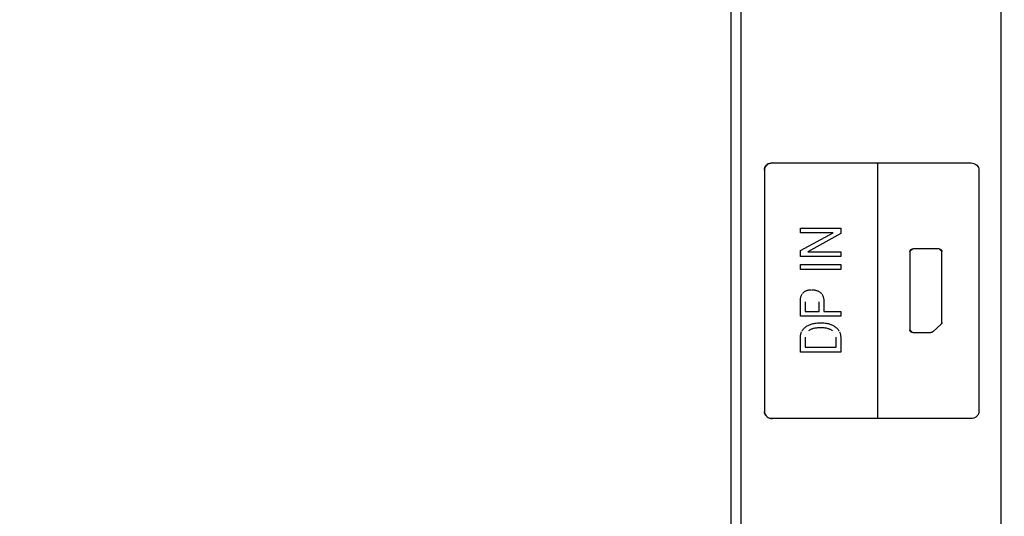
# Model space of a CAD drawing. Units: millimetres. Extents: x 0 to 1783, y 0 to 841.
# Drawn here: x 1563 to 1588, y 344 to 357 of the extents above; entities that cross this region are included whole.
import ezdxf

# ---------------------------------------------------------------- set-up
doc = ezdxf.new("R2010")
doc.units = ezdxf.units.MM
doc.header["$LTSCALE"] = 98.0903
doc.layers.get('0').update_dxf_attribs({"linetype": 'CONTINUOUS'})
for name, color, linetype in [('3_ALL_AXES', 7, 'CONTINUOUS'), ('7_ALL_FEATURES', 7, 'CONTINUOUS'), ('DEF_DRAFT_DIM', 7, 'CONTINUOUS')]:
    doc.layers.add(name, color=color, linetype=linetype)
doc.styles.get("Standard").update_dxf_attribs({"font": 'txt', "width": 0.8})
doc.dimstyles.new('DIMSTYLE_3', dxfattribs={"dimtxt": 12, "dimasz": 3, "dimexe": 0.8, "dimexo": 0.2, "dimgap": 3, "dimtad": 1, "dimlfac": 2, "dimdsep": 46, "dimtxsty": 'Standard', "dimblk": 'OPEN', "dimblk1": 'OPEN', "dimblk2": 'OPEN', "dimcen": 0.09, "dimazin": 2, "dimtp": 0.5, "dimtm": 0.5, "dimtfac": 1, "dimtofl": 0, "dimtmove": 0, "dimatfit": 3, "dimldrblk": 'OPEN', "dimfxl": 1, "dimtolj": 1, "dimarcsym": 0})

# ---------------------------------------------------------------- blocks, each defined once
blk = doc.blocks.new('_OPEN')
at = {"color": 0, "linetype": 'ByBlock'}
for p, q in [((0, 0), (-1, 0.1167)), ((-1, -0.1167), (0, 0)), ((-1, 0), (0, 0))]:
    blk.add_line(p, q, dxfattribs=at)
blk = doc.blocks.new('*D7')
at = {"layer": 'DEF_DRAFT_DIM', "color": 2, "linetype": 'Continuous', "transparency": 16777216}
for p, q in [((1443.23, 397.57), (1680.176, 397.57)), ((1679.376, 397.57), (1679.376, 347.57)), ((1679.376, 297.57), (1679.376, 347.57)), ((1443.23, 297.57), (1680.176, 297.57))]:
    blk.add_line(p, q, dxfattribs=at)
at = {"layer": 'DEF_DRAFT_DIM', "color": 2, "linetype": 'Continuous', "transparency": 16777216, "xscale": 3, "yscale": 3, "zscale": 3}
for p, rotation in [((1679.376, 397.57), 90), ((1679.376, 297.57), 270)]:
    blk.add_blockref('_OPEN', p, dxfattribs=dict(at, rotation=rotation))

msp = doc.modelspace()

# ---------------------------------------------------------------- linework, layer by layer
at = {"layer": '3_ALL_AXES', "color": 7, "linetype": 'Continuous'}
for p, q in [((1581.0197, 447.045), (1581.0197, 308.545)), ((1581.2697, 446.5498), (1581.2697, 309.045)), ((1587.7751, 309.5926), (1587.7751, 446.5498))]:
    msp.add_line(p, q, dxfattribs=at)
at = {"layer": '7_ALL_FEATURES', "color": 7, "linetype": 'Continuous'}
for p, q in [((1581.2697, 446.7036), (1581.2697, 308.8915)), ((1587.7751, 309.505), (1587.7751, 446.7415)), ((1581.8563, 352.9852), (1581.8595, 353.0177)), ((1581.859, 353.0152), (1581.8563, 352.9852)), ((1581.8563, 352.9852), (1581.8563, 346.9498)), ((1581.8671, 353.0441), (1581.859, 353.0152)), ((1581.8595, 353.0177), (1581.8691, 353.049)), ((1581.8805, 353.0715), (1581.8671, 353.0441)), ((1581.8691, 353.049), (1581.885, 353.0784)), ((1581.8989, 353.0967), (1581.8805, 353.0715)), ((1581.885, 353.0784), (1581.9069, 353.1051)), ((1581.9221, 353.119), (1581.8989, 353.0967)), ((1581.9069, 353.1051), (1581.9343, 353.1279)), ((1581.9542, 353.1401), (1581.9263, 353.1223)), ((1581.9343, 353.1279), (1581.9463, 353.1356)), ((1581.9463, 353.1356), (1581.9794, 353.1512)), ((1581.9851, 353.1533), (1581.9542, 353.1401)), ((1581.9794, 353.1512), (1582.015, 353.1608)), ((1582.0181, 353.1613), (1581.9851, 353.1533)), ((1582.015, 353.1608), (1582.0521, 353.164)), ((1582.0525, 353.164), (1582.0181, 353.1613)), ((1582.0521, 353.164), (1587.0182, 353.164)), ((1584.6907, 346.7706), (1584.6907, 353.164)), ((1587.0182, 353.164), (1587.0557, 353.1608)), ((1587.0557, 353.1608), (1587.0916, 353.1512)), ((1587.0916, 353.1512), (1587.1247, 353.1357)), ((1587.1247, 353.1357), (1587.1368, 353.1279)), ((1587.1368, 353.1279), (1587.1641, 353.1052)), ((1587.1641, 353.1052), (1587.186, 353.0786)), ((1587.186, 353.0786), (1587.2019, 353.0492)), ((1587.2019, 353.0492), (1587.2115, 353.0178)), ((1587.2115, 353.0178), (1587.2148, 352.9852)), ((1587.2148, 352.9852), (1587.2148, 346.9498)), ((1582.7558, 351.5297), (1583.7638, 351.5297)), ((1582.7558, 351.4139), (1582.7558, 351.5297)), ((1583.7638, 351.5297), (1583.7638, 351.3984)), ((1583.5748, 351.4139), (1582.7558, 351.4139)), ((1582.7558, 350.9706), (1583.5748, 351.4139)), ((1583.7638, 351.3984), (1582.9423, 350.9423)), ((1585.5611, 351.0112), (1585.4924, 350.9489)), ((1586.2234, 351.0112), (1585.5615, 351.0112)), ((1586.2923, 350.9489), (1586.2238, 351.0112)), ((1582.7558, 350.8266), (1582.7558, 350.9706)), ((1583.7638, 350.8266), (1582.7558, 350.8266)), ((1582.9423, 350.9423), (1583.7638, 350.9423)), ((1583.7638, 350.9423), (1583.7638, 350.8266)), ((1585.492, 350.9489), (1585.492, 348.9865)), ((1586.2923, 349.177), (1586.2923, 350.9489)), ((1582.7558, 350.6219), (1583.7638, 350.6219)), ((1582.7558, 350.502), (1582.7558, 350.6219)), ((1583.7638, 350.6219), (1583.7638, 350.502)), ((1583.7638, 350.502), (1582.7558, 350.502)), ((1582.7587, 349.7641), (1582.7613, 349.7819)), ((1582.7613, 349.7819), (1582.7647, 349.7988)), ((1582.7647, 349.7988), (1582.7689, 349.815)), ((1582.7689, 349.815), (1582.7738, 349.8303)), ((1582.7738, 349.8303), (1582.7795, 349.8449)), ((1582.7795, 349.8449), (1582.7859, 349.8588)), ((1582.7859, 349.8588), (1582.7931, 349.8721)), ((1582.7931, 349.8721), (1582.8011, 349.8847)), ((1582.8098, 349.8968), (1582.8192, 349.9082)), ((1582.8192, 349.9082), (1582.8295, 349.9191)), ((1582.8295, 349.9191), (1582.8404, 349.9292)), ((1582.8404, 349.9292), (1582.8518, 349.9385)), ((1582.8518, 349.9385), (1582.8639, 349.9471)), ((1582.8639, 349.9471), (1582.8767, 349.955)), ((1582.8767, 349.955), (1582.8901, 349.9621)), ((1582.8901, 349.9621), (1582.9042, 349.9685)), ((1582.9042, 349.9685), (1582.919, 349.9742)), ((1582.919, 349.9742), (1582.9346, 349.9791)), ((1582.9346, 349.9791), (1582.951, 349.9833)), ((1582.951, 349.9833), (1582.9682, 349.9867)), ((1582.9682, 349.9867), (1582.9863, 349.9892)), ((1582.9863, 349.9892), (1583.0053, 349.9909)), ((1583.0053, 349.9909), (1583.0253, 349.9917)), ((1583.0437, 349.9917), (1583.0658, 349.9908)), ((1583.0658, 349.9908), (1583.0867, 349.9891)), ((1583.0867, 349.9891), (1583.1065, 349.9864)), ((1583.1065, 349.9864), (1583.1254, 349.983)), ((1583.1254, 349.983), (1583.1433, 349.9788)), ((1583.1433, 349.9788), (1583.1603, 349.9739)), ((1583.1603, 349.9739), (1583.1765, 349.9682)), ((1583.1765, 349.9682), (1583.1919, 349.9618)), ((1583.1919, 349.9618), (1583.2065, 349.9547)), ((1583.2065, 349.9547), (1583.2205, 349.9469)), ((1583.2205, 349.9469), (1583.2337, 349.9383)), ((1583.2337, 349.9383), (1583.2463, 349.9291)), ((1583.2463, 349.9291), (1583.2582, 349.9191)), ((1583.2582, 349.9191), (1583.2693, 349.9086)), ((1583.2693, 349.9086), (1583.2794, 349.8975)), ((1583.2794, 349.8975), (1583.2888, 349.886)), ((1583.2973, 349.8739), (1583.3051, 349.8612)), ((1583.3051, 349.8612), (1583.312, 349.848)), ((1583.312, 349.848), (1583.3182, 349.8342)), ((1583.3182, 349.8342), (1583.3237, 349.8197)), ((1583.3237, 349.8197), (1583.3283, 349.8046)), ((1583.3283, 349.8046), (1583.3322, 349.7887)), ((1583.3322, 349.7887), (1583.3352, 349.772)), ((1582.7561, 349.3303), (1582.7561, 349.7176)), ((1582.7562, 349.7257), (1582.757, 349.7454)), ((1582.757, 349.7454), (1582.7587, 349.7641)), ((1582.8724, 349.6879), (1582.8724, 349.4502)), ((1583.2224, 349.4502), (1583.2224, 349.6879)), ((1583.3352, 349.772), (1583.3374, 349.7546)), ((1583.3374, 349.7546), (1583.3388, 349.7362)), ((1583.3388, 349.7362), (1583.3392, 349.7176)), ((1583.3392, 349.7176), (1583.3392, 349.5631)), ((1583.3392, 349.5631), (1583.3399, 349.4502)), ((1583.7638, 349.3303), (1582.7561, 349.3303)), ((1582.8724, 349.4502), (1583.2224, 349.4502)), ((1583.3399, 349.4502), (1583.7638, 349.4502)), ((1583.7638, 349.4502), (1583.7638, 349.3303)), ((1582.8586, 349.0376), (1582.8731, 349.0502)), ((1582.8731, 349.0502), (1582.8887, 349.0625)), ((1582.8927, 349.0654), (1582.9097, 349.0771)), ((1582.9097, 349.0771), (1582.9275, 349.0882)), ((1582.9275, 349.0882), (1582.946, 349.0985)), ((1582.946, 349.0985), (1582.9653, 349.1081)), ((1582.9653, 349.1081), (1582.9855, 349.1171)), ((1582.9855, 349.1171), (1583.0066, 349.1253)), ((1583.0066, 349.1253), (1583.0285, 349.1328)), ((1583.0285, 349.1328), (1583.0515, 349.1396)), ((1583.0515, 349.1396), (1583.0755, 349.1456)), ((1583.0755, 349.1456), (1583.1005, 349.1509)), ((1583.1005, 349.1509), (1583.1266, 349.1554)), ((1583.1266, 349.1554), (1583.1539, 349.1591)), ((1583.1539, 349.1591), (1583.1824, 349.1619)), ((1583.1824, 349.1619), (1583.2121, 349.1638)), ((1583.2262, 349.041), (1583.2014, 349.0398)), ((1583.2121, 349.1638), (1583.2432, 349.1648)), ((1583.2523, 349.0416), (1583.2262, 349.041)), ((1583.2432, 349.1648), (1583.261, 349.165)), ((1583.261, 349.165), (1583.2854, 349.1647)), ((1583.2785, 349.0415), (1583.261, 349.0416)), ((1583.3035, 349.0407), (1583.2785, 349.0415)), ((1583.2854, 349.1647), (1583.3158, 349.1635)), ((1583.3158, 349.1635), (1583.3449, 349.1613)), ((1583.3449, 349.1613), (1583.3727, 349.1583)), ((1583.3727, 349.1583), (1583.3994, 349.1545)), ((1583.3994, 349.1545), (1583.4249, 349.1498)), ((1583.4249, 349.1498), (1583.4493, 349.1444)), ((1583.4493, 349.1444), (1583.4727, 349.1382)), ((1583.4727, 349.1382), (1583.4951, 349.1313)), ((1583.4951, 349.1313), (1583.5165, 349.1236)), ((1583.5165, 349.1236), (1583.5371, 349.1152)), ((1583.5371, 349.1152), (1583.5567, 349.1062)), ((1583.5567, 349.1062), (1583.5755, 349.0964)), ((1583.5755, 349.0964), (1583.5935, 349.086)), ((1583.5935, 349.086), (1583.6107, 349.0748)), ((1583.6107, 349.0748), (1583.6272, 349.063)), ((1583.6272, 349.063), (1583.643, 349.0506)), ((1583.643, 349.0506), (1583.6577, 349.0379)), ((1586.0617, 348.9421), (1586.272, 349.1329)), ((1586.292, 349.177), (1586.272, 349.1329)), ((1582.7558, 348.797), (1582.7563, 348.8169)), ((1582.7558, 348.4332), (1582.7558, 348.797)), ((1582.7563, 348.8169), (1582.7577, 348.8361)), ((1582.7577, 348.8361), (1582.7601, 348.8546)), ((1582.7601, 348.8546), (1582.7633, 348.8725)), ((1582.7633, 348.8725), (1582.7675, 348.8898)), ((1582.7675, 348.8898), (1582.7725, 348.9066)), ((1582.7725, 348.9066), (1582.7785, 348.9229)), ((1582.7785, 348.9229), (1582.7853, 348.9387)), ((1582.793, 348.9541), (1582.8016, 348.969)), ((1582.8016, 348.969), (1582.8111, 348.9835)), ((1582.8111, 348.9835), (1582.8215, 348.9976)), ((1582.8215, 348.9976), (1582.8329, 349.0113)), ((1582.8329, 349.0113), (1582.8452, 349.0246)), ((1582.8452, 349.0246), (1582.8586, 349.0376)), ((1582.8735, 348.8036), (1582.8728, 348.7893)), ((1582.9737, 348.9741), (1582.9622, 348.966)), ((1582.9861, 348.982), (1582.9737, 348.9741)), ((1582.9993, 348.9894), (1582.9861, 348.982)), ((1583.0132, 348.9964), (1582.9993, 348.9894)), ((1583.0278, 349.0029), (1583.0132, 348.9964)), ((1583.0433, 349.009), (1583.0278, 349.0029)), ((1583.0596, 349.0147), (1583.0433, 349.009)), ((1583.0768, 349.0198), (1583.0596, 349.0147)), ((1583.095, 349.0245), (1583.0768, 349.0198)), ((1583.1141, 349.0287), (1583.095, 349.0245)), ((1583.1342, 349.0323), (1583.1141, 349.0287)), ((1583.1555, 349.0354), (1583.1342, 349.0323)), ((1583.1778, 349.0379), (1583.1555, 349.0354)), ((1583.2014, 349.0398), (1583.1778, 349.0379)), ((1583.3273, 349.0392), (1583.3035, 349.0407)), ((1583.35, 349.0371), (1583.3273, 349.0392)), ((1583.3716, 349.0343), (1583.35, 349.0371)), ((1583.3921, 349.0311), (1583.3716, 349.0343)), ((1583.4115, 349.0272), (1583.3921, 349.0311)), ((1583.43, 349.0228), (1583.4115, 349.0272)), ((1583.4474, 349.018), (1583.43, 349.0228)), ((1583.464, 349.0126), (1583.4474, 349.018)), ((1583.4797, 349.0068), (1583.464, 349.0126)), ((1583.4946, 349.0006), (1583.4797, 349.0068)), ((1583.5086, 348.9939), (1583.4946, 349.0006)), ((1583.5219, 348.9868), (1583.5086, 348.9939)), ((1583.5344, 348.9793), (1583.5219, 348.9868)), ((1583.5462, 348.9714), (1583.5344, 348.9793)), ((1583.5577, 348.9629), (1583.5462, 348.9714)), ((1583.6465, 348.7951), (1583.6451, 348.8093)), ((1583.6473, 348.7803), (1583.6465, 348.7951)), ((1583.6577, 349.0379), (1583.6713, 349.0248)), ((1583.6713, 349.0248), (1583.6838, 349.0113)), ((1583.6838, 349.0113), (1583.6954, 348.9975)), ((1583.6954, 348.9975), (1583.7061, 348.9832)), ((1583.7061, 348.9832), (1583.7158, 348.9685)), ((1583.7158, 348.9685), (1583.7246, 348.9534)), ((1583.7326, 348.9379), (1583.7396, 348.9219)), ((1583.7396, 348.9219), (1583.7458, 348.9053)), ((1583.7458, 348.9053), (1583.7511, 348.8883)), ((1583.7511, 348.8883), (1583.7555, 348.8707)), ((1583.7555, 348.8707), (1583.7591, 348.8525)), ((1583.7591, 348.8525), (1583.7617, 348.8337)), ((1583.7617, 348.8337), (1583.7635, 348.8142)), ((1583.7635, 348.8142), (1583.7643, 348.794)), ((1585.492, 348.9865), (1585.5606, 348.9235)), ((1585.5611, 348.9238), (1586.0131, 348.9238)), ((1586.0131, 348.9238), (1586.0617, 348.9421)), ((1582.8727, 348.7826), (1582.8727, 348.5531)), ((1582.8727, 348.5531), (1583.6474, 348.5531)), ((1583.6474, 348.5531), (1583.6474, 348.7722)), ((1583.7643, 348.7874), (1583.7643, 348.4332)), ((1583.7643, 348.4332), (1582.7558, 348.4332)), ((1581.8595, 346.9173), (1581.8563, 346.9498)), ((1581.8563, 346.9498), (1581.859, 346.9199)), ((1581.859, 346.9199), (1581.8671, 346.8909)), ((1581.8691, 346.886), (1581.8595, 346.9173)), ((1581.8671, 346.8909), (1581.8805, 346.8635)), ((1581.885, 346.8565), (1581.8691, 346.886)), ((1581.8805, 346.8635), (1581.8989, 346.8382)), ((1581.9069, 346.8298), (1581.885, 346.8565)), ((1581.8989, 346.8382), (1581.9222, 346.8158)), ((1581.9343, 346.8069), (1581.9069, 346.8298)), ((1587.1641, 346.8297), (1587.1368, 346.8068)), ((1587.186, 346.8563), (1587.1641, 346.8297)), ((1587.2019, 346.8858), (1587.186, 346.8563)), ((1587.2115, 346.9172), (1587.2019, 346.8858)), ((1587.2148, 346.9498), (1587.2115, 346.9172)), ((1581.9264, 346.8125), (1581.9544, 346.7946)), ((1581.9465, 346.7991), (1581.9343, 346.8069)), ((1581.9795, 346.7835), (1581.9465, 346.7991)), ((1581.9544, 346.7946), (1581.9852, 346.7814)), ((1582.0151, 346.7739), (1581.9795, 346.7835)), ((1581.9852, 346.7814), (1582.0182, 346.7734)), ((1582.0521, 346.7706), (1582.0151, 346.7739)), ((1582.0182, 346.7734), (1582.0525, 346.7706)), ((1587.0182, 346.7706), (1582.0521, 346.7706)), ((1587.0557, 346.7739), (1587.0182, 346.7706)), ((1587.0914, 346.7834), (1587.0557, 346.7739)), ((1587.1245, 346.799), (1587.0914, 346.7834)), ((1587.1368, 346.8068), (1587.1245, 346.799))]:
    msp.add_line(p, q, dxfattribs=at)
at = {"layer": '7_ALL_FEATURES', "color": 123, "linetype": 'Continuous', "true_color": 0x72c8b2}
for p, q in [((1585.5359, 351.0069), (1585.5419, 351.0087)), ((1585.5419, 351.0087), (1585.5481, 351.0101)), ((1585.5481, 351.0101), (1585.5545, 351.0109)), ((1585.5545, 351.0109), (1585.5611, 351.0112)), ((1586.2238, 351.0112), (1586.2308, 351.0109)), ((1586.2308, 351.0109), (1586.2376, 351.0099)), ((1586.2376, 351.0099), (1586.2442, 351.0084)), ((1585.4924, 350.9489), (1585.4927, 350.9549)), ((1585.4927, 350.9549), (1585.4936, 350.9607)), ((1585.4936, 350.9607), (1585.4951, 350.9664)), ((1585.4951, 350.9664), (1585.4972, 350.9718)), ((1585.4972, 350.9718), (1585.4998, 350.977)), ((1585.4998, 350.977), (1585.5029, 350.9819)), ((1585.5029, 350.9819), (1585.5065, 350.9866)), ((1585.5065, 350.9866), (1585.5104, 350.9909)), ((1585.5104, 350.9909), (1585.5148, 350.9949)), ((1585.5148, 350.9949), (1585.5196, 350.9985)), ((1585.5196, 350.9985), (1585.5247, 351.0017)), ((1585.5247, 351.0017), (1585.5302, 351.0045)), ((1585.5302, 351.0045), (1585.5359, 351.0069)), ((1586.2442, 351.0084), (1586.2505, 351.0063)), ((1586.2505, 351.0063), (1586.2565, 351.0037)), ((1586.2565, 351.0037), (1586.2621, 351.0006)), ((1586.2621, 351.0006), (1586.2674, 350.997)), ((1586.2674, 350.997), (1586.2723, 350.9929)), ((1586.2723, 350.9929), (1586.2767, 350.9885)), ((1586.2767, 350.9885), (1586.2806, 350.9837)), ((1586.2806, 350.9837), (1586.2841, 350.9786)), ((1586.2841, 350.9786), (1586.2869, 350.9731)), ((1586.2869, 350.9731), (1586.2893, 350.9674)), ((1586.2893, 350.9674), (1586.2909, 350.9614)), ((1586.2909, 350.9614), (1586.292, 350.9552)), ((1586.292, 350.9552), (1586.2923, 350.9489)), ((1586.2745, 349.1352), (1586.272, 349.1329)), ((1586.277, 349.1377), (1586.2745, 349.1352)), ((1586.2792, 349.1404), (1586.277, 349.1377)), ((1586.2814, 349.1434), (1586.2792, 349.1404)), ((1586.2834, 349.1465), (1586.2814, 349.1434)), ((1586.2852, 349.1498), (1586.2834, 349.1465)), ((1586.2868, 349.1532), (1586.2852, 349.1498)), ((1586.2883, 349.1566), (1586.2868, 349.1532)), ((1586.2895, 349.1601), (1586.2883, 349.1566)), ((1586.2905, 349.1637), (1586.2895, 349.1601)), ((1586.2913, 349.1671), (1586.2905, 349.1637)), ((1586.2918, 349.1705), (1586.2913, 349.1671)), ((1586.292, 349.1739), (1586.2918, 349.1705)), ((1586.292, 349.177), (1586.292, 349.1739)), ((1585.4924, 348.9801), (1585.492, 348.9865)), ((1585.4934, 348.9738), (1585.4924, 348.9801)), ((1585.4951, 348.9678), (1585.4934, 348.9738)), ((1585.4974, 348.962), (1585.4951, 348.9678)), ((1585.5003, 348.9566), (1585.4974, 348.962)), ((1585.5037, 348.9514), (1585.5003, 348.9566)), ((1585.5077, 348.9465), (1585.5037, 348.9514)), ((1585.5121, 348.9421), (1585.5077, 348.9465)), ((1585.517, 348.938), (1585.5121, 348.9421)), ((1585.5222, 348.9344), (1585.517, 348.938)), ((1585.5279, 348.9312), (1585.5222, 348.9344)), ((1585.5339, 348.9286), (1585.5279, 348.9312)), ((1585.5402, 348.9264), (1585.5339, 348.9286)), ((1585.5468, 348.9249), (1585.5402, 348.9264)), ((1585.5536, 348.9239), (1585.5468, 348.9249)), ((1585.5606, 348.9235), (1585.5536, 348.9239)), ((1586.0169, 348.9237), (1586.0131, 348.9238)), ((1586.0208, 348.924), (1586.0169, 348.9237)), ((1586.0249, 348.9245), (1586.0208, 348.924)), ((1586.029, 348.9253), (1586.0249, 348.9245)), ((1586.0331, 348.9264), (1586.029, 348.9253)), ((1586.0372, 348.9277), (1586.0331, 348.9264)), ((1586.0412, 348.9292), (1586.0372, 348.9277)), ((1586.0451, 348.931), (1586.0412, 348.9292)), ((1586.0489, 348.9329), (1586.0451, 348.931)), ((1586.0525, 348.935), (1586.0489, 348.9329)), ((1586.0558, 348.9372), (1586.0525, 348.935)), ((1586.0589, 348.9396), (1586.0558, 348.9372)), ((1586.0617, 348.9421), (1586.0589, 348.9396))]:
    msp.add_line(p, q, dxfattribs=at)

# ---------------------------------------------------------------- dimensions: what is measured, and where the dimension line sits
at = {"layer": 'DEF_DRAFT_DIM', "color": 2, "linetype": 'Continuous'}
dim = msp.add_linear_dim(base=(1679.376, 397.57), p1=(1443.0297, 297.57), p2=(1443.0297, 397.57), angle=90, dimstyle='DIMSTYLE_3', dxfattribs=at)
dim.commit()
dim.dimension.update_dxf_attribs({"geometry": '*D7', "text_midpoint": (1679.376, 333.17), "dimtype": 160})

doc.saveas('drawing.dxf')
